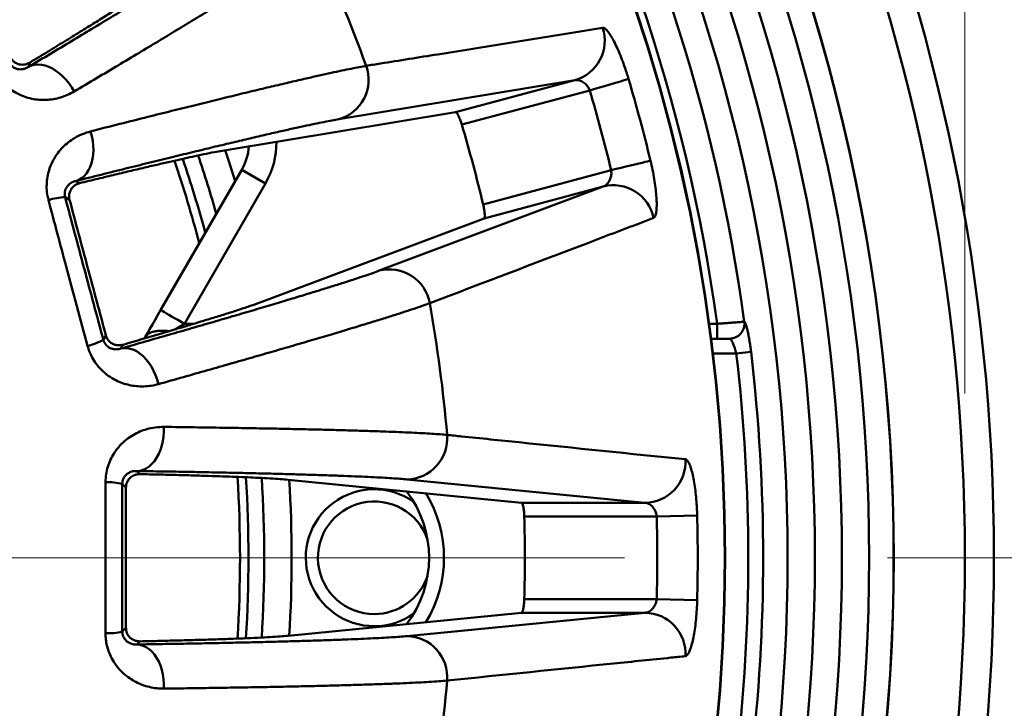
# Model space of a CAD drawing. Units: inches. Extents: x 0.1 to 8.4, y 0.1 to 10.9.
# Drawn here: x 2.6 to 3, y 7.2 to 7.4 of the extents above; entities that cross this region are included whole.
import ezdxf

# ---------------------------------------------------------------- set-up
doc = ezdxf.new("R2010")
doc.units = ezdxf.units.IN
doc.header["$MEASUREMENT"] = 0
doc.linetypes.add('PHANTOM', pattern=[0.49999999999999994, 0.25, -0.05, 0.05, -0.05, 0.05, -0.05])
doc.styles.add('SLDTEXTSTYLE0', font='TXT', dxfattribs={"width": 0.605})
doc.dimstyles.new('SLDDIMSTYLE1', dxfattribs={"dimtxt": 0.1011149088541667, "dimasz": 0.12, "dimexe": 0, "dimexo": 0.0625, "dimgap": 0.02527872721354166, "dimtad": 0, "dimtih": 1, "dimtoh": 1, "dimdec": 0, "dimlfac": 6, "dimrnd": 1e-09, "dimzin": 12, "dimdsep": 46, "dimlunit": 5, "dimtxsty": 'SLDTEXTSTYLE0', "dimsah": 1, "dimcen": 0.09, "dimadec": 0, "dimazin": 3, "dimtfac": 1, "dimtdec": 3, "dimtofl": 0, "dimtmove": 0, "dimatfit": 3, "dimfxl": 0, "dimfrac": 2, "dimtolj": 1, "dimtzin": 12, "dimarcsym": 0})

# ---------------------------------------------------------------- blocks, each defined once
blk = doc.blocks.new('_D_1')
at = {"color": 7, "linetype": 'Continuous', "lineweight": 18}
for p, q in [((1.458790442470296, 7.288056221050611), (1.458790442470296, 8.566162541119146)), ((2.949637529382374, 7.288056221050611), (2.949637529382374, 8.566162541119146)), ((2.088473240473303, 8.449360856411507), (2.053751018670706, 8.449360856411507)), ((2.053751018670706, 8.449360856411507), (2.053751018670706, 8.294075356949515)), ((2.319954731379367, 8.449360856411507), (2.354676953181964, 8.449360856411507)), ((2.354676953181964, 8.449360856411507), (2.354676953181964, 8.294075356949515)), ((1.458790442470296, 8.441162541119146), (1.995883347766312, 8.441162541119146)), ((2.949637529382374, 8.441162541119146), (2.412544624086358, 8.441162541119146)), ((2.053751018670706, 8.294075356949515), (2.088473240473303, 8.294075356949515)), ((2.354676953181964, 8.294075356949515), (2.319954731379367, 8.294075356949515))]:
    blk.add_line(p, q, dxfattribs=at)
for points in [[(1.458790442470296, 8.441162541119146), (1.578790442470296, 8.421162541119147), (1.578790442470296, 8.461162541119146)], [(2.949637529382374, 8.441162541119146), (2.829637529382373, 8.461162541119146), (2.829637529382373, 8.421162541119147)]]:
    blk.add_solid(points, dxfattribs=at)
at = {"color": 7, "linetype": 'Continuous', "lineweight": 18, "char_height": 0.1041666666666667, "attachment_point": 1, "style": 'SLDTEXTSTYLE0'}
for s, insert in [('%%c', (2.091873127030857, 8.606786894603367)), ('9', (2.239394347853125, 8.606786894603367)), ('227', (2.088473240473303, 8.428353253384016))]:
    blk.add_mtext(s, dxfattribs=dict(at, insert=insert))

msp = doc.modelspace()

# ---------------------------------------------------------------- linework, layer by layer
at = {"color": 7, "linetype": 'Continuous', "lineweight": 50}
for p, q in [((2.594010102968328, 7.413877907764638), (2.593578590175423, 7.412267453035414)), ((2.801310652659133, 7.407208513698937), (2.711525778750547, 7.392344703184721)), ((2.755954705503794, 7.395055438536741), (2.801310652659133, 7.407208513698937)), ((2.80698820040495, 7.403338575071464), (2.758334149127369, 7.390301770118191)), ((2.755954705503794, 7.395055438536741), (2.667970095242853, 7.380521966428652)), ((2.643821560875449, 7.319764553303473), (2.674629173872164, 7.373124894102485)), ((2.683650291881661, 7.367916552047475), (2.674629173872164, 7.373124894102485)), ((2.766468921820448, 7.359942487497881), (2.815122924209704, 7.372979292451154)), ((2.611561109106496, 7.368853790109309), (2.61300500131542, 7.36802015862838)), ((2.683650291881661, 7.367916552047475), (2.652842678884946, 7.314556223470543)), ((2.726953124976971, 7.334769058303483), (2.812140980879591, 7.366789040628138)), ((2.812140980879591, 7.366789040628138), (2.766785082612575, 7.354635965465944)), ((2.609177876637801, 7.361725872451623), (2.607482405112922, 7.362704751143532)), ((2.68332142012526, 7.323229996048161), (2.766785082612575, 7.354635965465944)), ((2.855383290229632, 7.308889553376845), (2.855383290229632, 7.314556223470543)), ((2.86574248167048, 7.315314456933589), (2.865743068330369, 7.315314456933589)), ((2.622028954847716, 7.308416320510338), (2.623007796873382, 7.310111779813136)), ((2.853137702837516, 7.308889553376845), (2.860154741776083, 7.308889553376845)), ((2.629469366673221, 7.306574342900132), (2.628635722970211, 7.305130450691208)), ((2.862714289985742, 7.303222889394186), (2.868314985286032, 7.303883462318747)), ((2.634769252115159, 7.258541848608938), (2.635948145163153, 7.25736291583918)), ((2.630622348909427, 7.252273644353101), (2.629238027123454, 7.253657981416677)), ((2.781024247009422, 7.24647887921139), (2.692276098902269, 7.255212727900557)), ((2.827980113460135, 7.24647887921139), (2.737407550873218, 7.255359567037592)), ((2.781024247009422, 7.24647887921139), (2.827980113460135, 7.24647887921139)), ((2.832462635010997, 7.241271339230447), (2.782092261338296, 7.241271339230447)), ((2.847845443974142, 7.241656127007568), (2.832462635010997, 7.241271339230447)), ((2.782092261338296, 7.209841102870775), (2.832462635010997, 7.209841102870775)), ((2.847845443974142, 7.209456315093654), (2.832462635010997, 7.209841102870775)), ((2.692276098902269, 7.195899714200664), (2.781024247009422, 7.204633562889832)), ((2.737407550873218, 7.195752875063628), (2.827980113460135, 7.204633562889832)), ((2.827980113460135, 7.204633562889832), (2.781024247009422, 7.204633562889832)), ((2.629238027123454, 7.197454460684545), (2.630622348909427, 7.198838797748119)), ((2.635948145163153, 7.193749526262041), (2.634769252115159, 7.192570593492284))]:
    msp.add_line(p, q, dxfattribs=at)
at = {"color": 8, "linetype": 'Continuous', "lineweight": 50}
for p, q in [((2.652842678884946, 7.314556223470543), (2.649342225989143, 7.312420048147823)), ((2.652842678884946, 7.314556223470543), (2.656413579855816, 7.314556223470543)), ((2.852384822645963, 7.314556223470543), (2.855383290229632, 7.314556223470543)), ((2.862714289985742, 7.303222889394186), (2.853840276943542, 7.303222889394186))]:
    msp.add_line(p, q, dxfattribs=at)
at = {"color": 7, "linetype": 'PHANTOM', "lineweight": 18}
msp.add_line((1.070193431748176, 7.225556221050613), (4.855765107580885, 7.225556221050608), dxfattribs=at)
at = {"color": 7, "linetype": 'Continuous', "lineweight": 50, "flags": 128}
for points in [[(2.593578590175423, 7.412267453035414), (2.59468454184382, 7.412756018502576), (2.59588152357174, 7.413054249501831), (2.597153328879736, 7.413158088302276), (2.598482651301068, 7.413066104920432), (2.599851451044132, 7.412779582674805), (2.601241150545761, 7.412302383743004), (2.602632854468678, 7.411641010272135), (2.604007691919772, 7.410804421047597), (2.605346963115064, 7.409803994826827), (2.606632530486302, 7.408653298119774), (2.607846892013449, 7.407367962968076), (2.608973572331275, 7.405965454725526), (2.60999729383849, 7.404464803172291), (2.610904123362718, 7.402886382517454)], [(2.821747243240562, 7.407691615895875), (2.821299083973291, 7.407559421867438), (2.820620611811059, 7.407359321956786), (2.819722826626795, 7.407094518349154), (2.818620101587791, 7.4067692887729), (2.817330232044029, 7.406388852056627), (2.815873946644941, 7.40595934368501), (2.814274711786104, 7.405487656911754), (2.812558193837688, 7.404981393871259), (2.810752063591148, 7.404448694469493), (2.808885409599339, 7.403898138607339), (2.80698820040495, 7.403338575071464)], [(2.611561109106496, 7.368853790109309), (2.612688596081671, 7.369290338399599), (2.613745903867561, 7.369925874391167), (2.614718634852712, 7.370751744850641), (2.615593540301285, 7.371756754351796), (2.616358838127166, 7.372927250830121), (2.617004066228991, 7.374247333358193), (2.617520473596743, 7.37569908436522), (2.617901069200069, 7.377262789634496), (2.618140670876615, 7.378917219411271), (2.618236051996986, 7.380639909510609), (2.618185843688108, 7.382407466869412), (2.617990828163166, 7.384195875098457), (2.61765359650334, 7.385980873366893), (2.617178695322772, 7.387738225288036)], [(2.830081186966133, 7.376588986307219), (2.82962696554667, 7.376479366462445), (2.828939351267826, 7.376313439490359), (2.828029392890855, 7.376093857582543), (2.826911805801316, 7.375824165142499), (2.825604532014166, 7.375508688786907), (2.824128593508777, 7.375152525123562), (2.822507798899002, 7.374761381864305), (2.82076810788495, 7.374341577825028), (2.818937631252994, 7.373899847372381), (2.817045750885936, 7.373443303757523), (2.815122924209704, 7.372979292451154)], [(2.637900353722184, 7.309508693446707), (2.638762157099891, 7.311001351758947), (2.6396910352583, 7.312610272617), (2.640674766116379, 7.314314104045306), (2.641700198714939, 7.316090241304995), (2.642753790988196, 7.317915132445918), (2.643821560875449, 7.319764553303473)], [(2.652842678884946, 7.314556223470543), (2.651558822605053, 7.315297443796792), (2.650301121578567, 7.316023575964008), (2.649095193287331, 7.31671984347622), (2.647965481893409, 7.317372056497356), (2.646935111574113, 7.317966954069492), (2.646024957643844, 7.318492417999289), (2.645253646554095, 7.318937747854799), (2.644636773680263, 7.319293887073982), (2.644187001098297, 7.319553581851745), (2.643913373148159, 7.319711540026998), (2.643821560875449, 7.319764553303473)], [(2.628635722970211, 7.305130450691208), (2.629830455835222, 7.305316134657283), (2.631063859364617, 7.305294391575128), (2.632319164863221, 7.305065520885728), (2.633579408082561, 7.304632626997666), (2.63482742922087, 7.304001588731918), (2.636046215141351, 7.303180973767287), (2.637219339367098, 7.302181928641676), (2.638330815416121, 7.301018019865027), (2.639365536796264, 7.299705044477076), (2.640309472558505, 7.298260834494045), (2.641149765073596, 7.296705000244954), (2.641875072250341, 7.295058667596861), (2.642475518647266, 7.293344190735978), (2.642942939914242, 7.291584852726667)], [(2.634769252115159, 7.258541848608938), (2.635971318228789, 7.258671708219899), (2.63715705564216, 7.259011937345099), (2.638310380096635, 7.259557916037907), (2.63941559844017, 7.260302228550656), (2.640457750845581, 7.261234767222335), (2.641422659698871, 7.262342876088033), (2.642297222929176, 7.263611500599441), (2.643069560673731, 7.265023419844384), (2.643729210831173, 7.266559463488766), (2.644267177949865, 7.268198768440265), (2.644676226557834, 7.269919081344841), (2.644950685609482, 7.271697036639083), (2.645086937368823, 7.273508498768473), (2.645083075191217, 7.275328867739416)], [(2.634769252115159, 7.192570593492284), (2.635971318228789, 7.192440733881322), (2.63715705564216, 7.192100504756122), (2.638310380096635, 7.191554526063315), (2.63941559844017, 7.190810213550566), (2.640457750845581, 7.189877674878888), (2.641422659698871, 7.188769566013189), (2.642297222929176, 7.187500941501781), (2.643069560673731, 7.186089022256837), (2.643729210831173, 7.184552978612455), (2.644267177949865, 7.182913673660957), (2.644676226557834, 7.181193360756381), (2.644950685609482, 7.179415405462138), (2.645086937368823, 7.177603943332748), (2.645083075191217, 7.175783574361806)]]:
    msp.add_lwpolyline(points, dxfattribs=at)
at = {"color": 8, "linetype": 'Continuous', "lineweight": 50, "flags": 128}
msp.add_lwpolyline([(2.672166522320925, 7.368859448932827), (2.669663977897198, 7.376790100650595), (2.668405250215906, 7.380610649848618)], dxfattribs=at)
at = {"color": 7, "linetype": 'Continuous', "lineweight": 50}
for radius in [0.7564720869120791, 0.7454235434560381, 0.6542525667438106, 0.6540943141710205]:
    msp.add_circle((2.204213985926335, 7.225556221050611), radius, dxfattribs=at)
for centre, radius, start, end in [((2.204213985926335, 7.225556221050611), 0.7183662907459673, 331.340907345388, 28.65734105865192), ((2.204213985926335, 7.225556221050611), 0.7183266521844226, 331.3942074276534, 28.6057925723462), ((2.204213985926335, 7.225556221050611), 0.6572232966713428, 7.782803422317921, 29.94551339282274), ((2.204213985926335, 7.225556221050611), 0.6675900464703913, 7.726882832267429, 28.49070147199858), ((2.204213985926335, 7.225556221050611), 0.7090300250958125, 333.9878897445031, 26.01211025549653), ((2.204213985926335, 7.225556221050611), 0.6986529969906897, 334.2752642202496, 25.72473577975056), ((2.204213985926335, 7.225556221050611), 0.6883914833820289, 334.3391146966933, 25.66088530330577), ((2.204213985926335, 7.225556221050611), 0.6780247335829807, 334.1733021252804, 25.82669787471922), ((2.204213985926335, 7.225556221050611), 0.5505127649679563, 19.86961288858631, 25.13038711141333), ((2.797105969539467, 7.422201461888574), 0.01557137937223151, 285.6658363002312, 18.50617932999546), ((2.707310762528253, 7.407343724807147), 0.0155800196207903, 285.6963937832661, 19.97083290518395), ((2.204213985926335, 7.225556221050611), 0.6438327743446319, 13.56709241489575, 16.43290758510389), ((2.204213985926335, 7.225556221050611), 0.6284451532038156, 13.56709241489584, 16.43290758510379), ((2.204213985926335, 7.225556221050611), 0.5780919216981018, 13.44225310382356, 16.55774689617607), ((2.656586982232302, 7.383541557894277), 0.0208333333333334, 329.9999999999999, 355.9178838138525), ((2.815996170793208, 7.351702506274499), 0.01557132004916771, 11.49357405424379, 104.334516524725), ((2.608150175328887, 7.338853525722899), 0.02386057147528481, 91.60370891981893, 107.0759839250387), ((2.73080230144731, 7.31967195977314), 0.01558006879107792, 10.02936251578694, 104.3034720086862), ((2.204213985926335, 7.225556221050611), 0.5505127649679565, 4.86961288858639, 10.1303871114133), ((2.86013779672602, 7.314546573034896), 0.005657043309761764, 270.1656816063531, 7.801380363072359), ((2.86013838338591, 7.314546573034896), 0.005657043309761324, 270.1656816063486, 7.801380363072969), ((2.61068117164607, 7.329407183061825), 0.02386186275727432, 282.9245032749718, 298.3959154126165), ((2.204213985926335, 7.225556221050611), 0.6630646542292152, 353.2733388700264, 6.726661129973867), ((2.204213985926335, 7.225556221050611), 0.6687041661198979, 353.2733388700264, 6.726661129973833), ((2.737218204390521, 7.270938468898382), 0.01558005247997079, 270.6963404913864, 4.970691243235855), ((2.827799234101569, 7.262049155352078), 0.01557132673986603, 270.6655731463727, 3.506360100117036), ((2.623709784239548, 7.230445693563039), 0.02386151245800741, 76.60398048131691, 92.0756680658047), ((2.725047319259668, 7.225556221050611), 0.02604166666666811, 54.90036780460952, 270.0000000000008), ((2.704213985926335, 7.225556221050609), 0.041666666666667, 322.6224419468736, 37.3737385404204), ((2.725047319259668, 7.225556221050611), 0.02141666666666714, 19.06581616349545, 270.0000000000008), ((2.204213985926335, 7.225556221050611), 0.5780919216981016, 358.4422531038244, 1.557746896176111), ((2.204213985926335, 7.225556221050611), 0.628445153203816, 358.5670924148966, 1.432907585103721), ((2.204213985926335, 7.225556221050611), 0.6438327743446315, 358.5670924148966, 1.432907585103791), ((2.725047319259668, 7.225556221050611), 0.0214166666666665, 270.0000000000008, 340.9341838365249), ((2.725047319259668, 7.225556221050611), 0.0260416666666661, 270.0000000000008, 305.0996321954087), ((2.82779923410157, 7.189063286749144), 0.01557132673986533, 356.4936398998802, 89.33442685363306), ((2.623709784239542, 7.220666748538207), 0.02386151245803118, 267.924331934211, 283.3960195186835), ((2.737218204390523, 7.18017397320284), 0.01558005247996902, 355.0293087567644, 89.30365950862097), ((2.204213985926335, 7.225556221050611), 0.5505127649679566, 349.8696128885872, 355.130387111414)]:
    msp.add_arc(centre, radius, start, end, dxfattribs=at)
at = {"color": 8, "linetype": 'Continuous', "lineweight": 50}
for centre, radius, start, end in [((2.656586982232302, 7.383541557894277), 0.03124999999999993, 330.0000000000002, 0.4794020082570077), ((2.204213985926335, 7.225556221050611), 0.4697910787755631, 14.75547085839016, 18.75424460537644), ((2.204213985926335, 7.225556221050611), 0.473005475977601, 15.14682781465678, 18.71225182717352), ((2.204213985926335, 7.225556221050611), 0.4789880163329094, 15.85446188403034, 18.63178803332209), ((2.204213985926335, 7.225556221050611), 0.4697910787755631, 356.2457034313773, 3.754547684435072), ((2.204213985926335, 7.225556221050611), 0.4730054759776012, 356.2870991279318, 3.71280323780857), ((2.204213985926335, 7.225556221050611), 0.4789880163329096, 356.3681193723767, 3.631737021471095), ((2.204213985926335, 7.225556221050611), 0.4894030964907883, 356.5293633229441, 3.470447649119696), ((2.704213985926335, 7.225556221050609), 0.04733333333333345, 328.7797938524877, 31.2528254957166)]:
    msp.add_arc(centre, radius, start, end, dxfattribs=at)
at = {"color": 7, "linetype": 'Continuous', "lineweight": 50}
for points, knots in [([(2.593578590175423, 7.412267453035414), (2.596380364319257, 7.413944498299392), (2.601986346825762, 7.417300045866693), (2.609979705855094, 7.422103577727953), (2.61765163670686, 7.426728595448504), (2.625027327178856, 7.43119196365266), (2.632088739036181, 7.435483035024983), (2.638812246896155, 7.439588072680904), (2.64511816680699, 7.443458635288446), (2.650917541899602, 7.447039771487581), (2.656217345973241, 7.450335125331351), (2.661032500568362, 7.4533524601501), (2.665422754922227, 7.456129094110745), (2.669415647448956, 7.458682589980345), (2.672990398212296, 7.461000905678286), (2.676118000812514, 7.463066920654176), (2.678803836883024, 7.464880767866881), (2.680184723470412, 7.465855443321952), (2.680874852832658, 7.466342559466282)], [0, 0, 0, 0, 0.06189710493211693, 0.1238479868965397, 0.18579846672789, 0.2476954430206327, 0.3113862719232333, 0.3751357782158474, 0.4388846035040113, 0.5025754714867461, 0.5638518941949979, 0.6251804792977308, 0.6865091544185457, 0.7477857930179735, 0.810810955068984, 0.8738927688165299, 0.9369750536891908, 1, 1, 1, 1]), ([(2.702617250551513, 7.459347789159354), (2.701807569346498, 7.458781071718985), (2.700186408364138, 7.457646377969567), (2.697087010109674, 7.455576134720868), (2.693614663430586, 7.453306186108295), (2.689803094146619, 7.450856479844505), (2.685526365070202, 7.448143546477783), (2.68074313133425, 7.445141666978489), (2.675442122751059, 7.441845113137777), (2.669619114114454, 7.438252079222163), (2.663337969031393, 7.434402354701634), (2.656762580343881, 7.430395878245443), (2.649936597640417, 7.42625782447509), (2.642904270519004, 7.422013395937755), (2.635481284080604, 7.417551125099022), (2.627664380311272, 7.41286986663004), (2.619490786835795, 7.407990856505576), (2.613765959216721, 7.404587644797131), (2.610904123362718, 7.402886382517454)], [0, 0, 0, 0, 0.06987396413029809, 0.1399031416676658, 0.2016978593601807, 0.2635464102018148, 0.3253949874987252, 0.3871898503870837, 0.4507784396900917, 0.514424833975562, 0.5780712863572743, 0.6416595304169684, 0.7009425155414193, 0.7602492544681211, 0.8195324250489124, 0.8796799598612456, 0.9398521269571841, 1, 1, 1, 1]), ([(2.594010102968328, 7.413877907764638), (2.596316015005233, 7.415278171345294), (2.600929172269722, 7.418079508085778), (2.607290859992041, 7.421968928025846), (2.613268912103512, 7.425644916862995), (2.61879515253597, 7.429068547954533), (2.623857798962775, 7.432232281520771), (2.628511762428502, 7.435171821074157), (2.632700976059843, 7.43785440913213), (2.636367780217295, 7.44024770212915), (2.639452962280701, 7.442310371066166), (2.640961939164988, 7.443372767780374), (2.641716429638549, 7.443903967567699)], [0, 0, 0, 0, 0.09543814408387198, 0.1909314668745845, 0.2863697573604693, 0.3838834975712916, 0.4814566702947004, 0.5789701929140069, 0.6836290600748025, 0.7882872984772387, 0.8941433642263629, 1, 1, 1, 1]), ([(2.721953902728413, 7.412664951776809), (2.723770572031219, 7.412956616279845), (2.732853924070531, 7.414414939682107), (2.762873721025056, 7.419239756010306), (2.79099183431614, 7.423775623152292), (2.811872143985218, 7.427143925625579)], [0, 0, 0, 0, 0.06046097173059348, 0.3023050425410546, 1, 1, 1, 1]), ([(2.811872143985218, 7.427143925625579), (2.812097164571678, 7.427120378507044), (2.812547220216665, 7.427073282755555), (2.813436514080832, 7.426285893256387), (2.814452535974977, 7.424984628010232), (2.815578222001481, 7.423170370899837), (2.816777865723816, 7.420883640620815), (2.818015969173326, 7.418189353227797), (2.819250295351287, 7.415152419415145), (2.820284392089391, 7.412297883895116), (2.821114622623033, 7.409788886206479), (2.821536370496395, 7.408390703363787), (2.821747243240562, 7.407691615895875)], [0, 0, 0, 0, 0.1077450485163767, 0.2154970265915958, 0.323188519001646, 0.4308866691009249, 0.5396268166693579, 0.6483691998300213, 0.7579855267832494, 0.8676003852942447, 0.9338005670139599, 1, 1, 1, 1]), ([(2.586346467054859, 7.413731401679311), (2.586468103962985, 7.413541837779541), (2.586756063319936, 7.413093070217783), (2.587391472889066, 7.41243773324254), (2.588336539048804, 7.411789952354244), (2.589453628788298, 7.411387201122329), (2.590814843874279, 7.411288659273241), (2.592246413448534, 7.411506207663147), (2.593134403506366, 7.412013631572078), (2.593578590175423, 7.412267453035414)], [0, 0, 0, 0, 0.03347735618892839, 0.07925323085923486, 0.1702104910898762, 0.3233886871938287, 0.4772667254929199, 0.7385205499089028, 1, 1, 1, 1]), ([(2.586853170090272, 7.415622438722779), (2.587109590419586, 7.41525187989753), (2.58762052229102, 7.414513520678641), (2.588787314770443, 7.413653357806028), (2.590039103109725, 7.413179424958163), (2.5912958704125, 7.41306282563666), (2.592636352653605, 7.413204215836708), (2.59347831562909, 7.413617117405589), (2.594010102968328, 7.413877907764638)], [0, 0, 0, 0, 0.124410011851584, 0.2478939183582408, 0.4419557924870787, 0.5920070948670714, 0.7423099735188455, 1, 1, 1, 1]), ([(2.610904123362718, 7.402886382517454), (2.610091642245266, 7.402441289434268), (2.608465011783625, 7.401550189380591), (2.605817367781555, 7.400590208130989), (2.603120378355651, 7.399952348041973), (2.600390054649937, 7.3996584554779), (2.597664196980358, 7.399693037812217), (2.594752833314806, 7.400097908603243), (2.591691508903105, 7.400979551458131), (2.588746906688009, 7.402358857681813), (2.586134902589088, 7.404124134750367), (2.584077671562464, 7.405996274990479), (2.582392505746389, 7.407972013908451), (2.581548950884817, 7.409315045601344), (2.581127222903569, 7.409986482718712)], [0, 0, 0, 0, 0.09259996336391739, 0.1853900575891338, 0.2779459471458495, 0.3624193108681684, 0.4470867653767797, 0.5314588264953272, 0.627842548715225, 0.7241165637458686, 0.8024418762427206, 0.8806999880480647, 0.9403569874405094, 1, 1, 1, 1]), ([(2.617178695322772, 7.387738225288036), (2.620921029934564, 7.388689796393799), (2.628413911494404, 7.390595026772929), (2.638633207871202, 7.393170285001672), (2.648034666459048, 7.395523505254504), (2.656620318974241, 7.39765616919422), (2.664775813148753, 7.399665406424977), (2.672555657122112, 7.401564535095241), (2.679930322448975, 7.403345700266186), (2.686875097034514, 7.405002503294033), (2.69330616784823, 7.406514938239925), (2.699065224137123, 7.407846340092534), (2.704184093002128, 7.409006216931547), (2.708702089620468, 7.410005921840126), (2.712764953685817, 7.41087846874136), (2.716343503672493, 7.411616254822945), (2.719472263611805, 7.412229192141335), (2.721126800204227, 7.412519717970642), (2.721953902728413, 7.412664951776809)], [0, 0, 0, 0, 0.06987393580319251, 0.1399012059059258, 0.201834367577755, 0.2638211626215206, 0.3258078550144813, 0.387741080805956, 0.4514747265483279, 0.5152667264543943, 0.579058646748636, 0.6427916436093766, 0.7018878523953466, 0.7610070892999337, 0.8201028045964036, 0.8800603821294811, 0.940042208105217, 1, 1, 1, 1]), ([(2.80698820040495, 7.403338575071464), (2.806768957698422, 7.403810516798765), (2.806331680258978, 7.404751799970042), (2.805228821844846, 7.4059843117571), (2.803880805875458, 7.406904459350518), (2.80246762528781, 7.407351769708757), (2.801669996577163, 7.407253007556936), (2.801310652659133, 7.407208513698937)], [0, 0, 0, 0, 0.166288903554084, 0.3316615959800051, 0.5660347185272262, 0.8044920118194754, 0.9999999999999999, 0.9999999999999999, 0.9999999999999999, 0.9999999999999999]), ([(2.758334149127369, 7.390301770118191), (2.758158557708114, 7.390855452339569), (2.757807440809858, 7.391962608856748), (2.757209585310127, 7.393403445091013), (2.756643802359484, 7.394473629714053), (2.756212881090391, 7.395012556648212), (2.756027014054113, 7.395043428388008), (2.755954705503794, 7.395055438536741)], [0, 0, 0, 0, 0.2132334921061728, 0.4263869081430441, 0.6417224573787821, 0.8606179436759962, 1, 1, 1, 1]), ([(2.711525778750547, 7.392344703184721), (2.710710268273527, 7.392204174839136), (2.709078537934267, 7.391922995907068), (2.705973533189769, 7.391322474515861), (2.702396138049622, 7.390592995246381), (2.698265502744275, 7.389714368443692), (2.693579228089902, 7.388685691801231), (2.688328139545011, 7.387503849732919), (2.68256987615604, 7.386181855007216), (2.676389669021981, 7.384739353097835), (2.66981422945218, 7.383183444125127), (2.662875775542456, 7.381522642323548), (2.655509165063186, 7.37974170671615), (2.647653901663571, 7.377825718204525), (2.639306741210834, 7.375773420055075), (2.630461262535668, 7.37358242099118), (2.621247743366737, 7.371286257185982), (2.614789019269554, 7.369664369407252), (2.611561109106496, 7.368853790109309)], [0, 0, 0, 0, 0.0618186032820905, 0.1236909804943462, 0.1855629981664107, 0.2473817399544562, 0.3109984665131105, 0.3746735032745281, 0.4383489068145435, 0.5019654920593487, 0.5633190075455857, 0.6247246264723845, 0.6861305367439582, 0.7474842121686761, 0.8105849272329666, 0.8737421464101897, 0.9368994552738164, 1, 1, 1, 1]), ([(2.6011437650041, 7.361662232075691), (2.600928434371855, 7.362650346599311), (2.600497657310227, 7.364627107019317), (2.6004084434324, 7.367606988031985), (2.600712855250522, 7.370478177252671), (2.601465411287911, 7.373514452518088), (2.602763201454566, 7.376584457554379), (2.604560884102306, 7.379420240088077), (2.606591513496547, 7.381764928209233), (2.608748932205055, 7.38368039174272), (2.611235501710471, 7.38537220875345), (2.614038603962034, 7.386800114873181), (2.616131933082228, 7.38742550236156), (2.617178695322772, 7.387738225288036)], [0, 0, 0, 0, 0.07605428988789141, 0.1521494790617749, 0.2277917952938079, 0.3034914770218042, 0.4063650965411282, 0.5093649300759521, 0.5999968399151746, 0.6909571676722347, 0.781698839826719, 0.8908392333856129, 1, 1, 1, 1]), ([(2.667970095242853, 7.380521966428652), (2.66703763462111, 7.380359831802648), (2.665172009173487, 7.380035440104854), (2.661402926545851, 7.379284687194433), (2.657279157531573, 7.378415510946027), (2.652925101563607, 7.377461373553495), (2.648531645197968, 7.376474392769691), (2.643714209433293, 7.37537017845999), (2.638455419599143, 7.374144653441415), (2.632758096097309, 7.37279817042575), (2.626602454269843, 7.371325377323465), (2.620057402394437, 7.369744019753266), (2.61535580466948, 7.368594779735278), (2.61300500131542, 7.36802015862838)], [0, 0, 0, 0, 0.1083395849066249, 0.2167609890152316, 0.3251007513940838, 0.4086526156660162, 0.4922794896286998, 0.5759064953787345, 0.6594589298248155, 0.7442783159260068, 0.8290978724778729, 0.9145487729708928, 0.9999999999999999, 0.9999999999999999, 0.9999999999999999, 0.9999999999999999]), ([(2.830081186966133, 7.376588986307219), (2.830352467313682, 7.375411597824441), (2.830895033223229, 7.373056798227576), (2.831533748097429, 7.369586633046323), (2.832017736883101, 7.366292347777288), (2.832333078756304, 7.363253360850654), (2.832470481431582, 7.360571668320399), (2.832437154861821, 7.358308491953631), (2.832228636329503, 7.356566939838721), (2.831857425546861, 7.355267202056758), (2.831464008125204, 7.354965379714284), (2.831255240070037, 7.354805216844071)], [0, 0, 0, 0, 0.1094872895001893, 0.2189766835232184, 0.3284496075392329, 0.4379219978979121, 0.5476588006403137, 0.6573908767769349, 0.7668337715434075, 0.8762696887176649, 1, 1, 1, 1]), ([(2.812140980879591, 7.366789040628138), (2.812384225587634, 7.366883168054486), (2.81287075810431, 7.367071439585644), (2.813551220766193, 7.36762192858932), (2.814167398035441, 7.368357790014517), (2.814752229162392, 7.369407666438449), (2.815161103622466, 7.370751681238529), (2.815244084173219, 7.372066310708854), (2.815150249792921, 7.372773384840668), (2.815122924209704, 7.372979292451154)], [0, 0, 0, 0, 0.1418800297226532, 0.2837851992032581, 0.4281493298618554, 0.5723516101630092, 0.7710928476410217, 0.9333397692764648, 1, 1, 1, 1]), ([(2.611561109106496, 7.368853790109309), (2.611085639588194, 7.368723920337251), (2.610135047286341, 7.368464275500288), (2.608983774021916, 7.367659657595238), (2.608163352428272, 7.366720391983692), (2.607720542684117, 7.365907085657217), (2.607471103741149, 7.365193345620353), (2.607344733725251, 7.364565410399956), (2.607306453888713, 7.363889918331354), (2.60735195086532, 7.363264341953879), (2.607446892022451, 7.362857086536516), (2.607482405112922, 7.362704751143532)], [0, 0, 0, 0, 0.2519462428533809, 0.5037087546481034, 0.6620903781452881, 0.7732923206138056, 0.8327193377994601, 0.8919971843950284, 0.9382228390344635, 0.9768920247790225, 1, 1, 1, 1]), ([(2.61300500131542, 7.36802015862838), (2.612555733878139, 7.367874512145742), (2.611657850465615, 7.367583430375732), (2.610450541076256, 7.366669334685865), (2.609517949494583, 7.365434450804502), (2.609038209057739, 7.363992008048788), (2.608965691416568, 7.362732487085371), (2.609117024971202, 7.362014555036258), (2.609177876637801, 7.361725872451623)], [0, 0, 0, 0, 0.2058511537820001, 0.4114038122776299, 0.6303625317421039, 0.7971421389741853, 0.9184302585363084, 1, 1, 1, 1]), ([(2.616018282061299, 7.306149845581738), (2.614659891836675, 7.311173631169472), (2.611942010976848, 7.321225272034714), (2.608107264878758, 7.335514240364582), (2.604505421916149, 7.348997693870606), (2.602264529263488, 7.357439920830592), (2.6011437650041, 7.361662232075691)], [0, 0, 0, 0, 0.2717900049517449, 0.5438001827163255, 0.7718353667037818, 1, 1, 1, 1]), ([(2.607482405112922, 7.362704751143532), (2.608689017278227, 7.358187852828997), (2.611102243976272, 7.349154047337544), (2.614736527102369, 7.33558054167908), (2.618379015147244, 7.321996638082416), (2.620812308712729, 7.312943091427628), (2.622028954847716, 7.308416320510338)], [0, 0, 0, 0, 0.2496759915281249, 0.4993524729332276, 0.749676369741657, 1, 1, 1, 1]), ([(2.609177876637801, 7.361725872451623), (2.610321331041992, 7.357439516435752), (2.612608244030281, 7.348866788735198), (2.616062533678319, 7.335960928534013), (2.619530195998856, 7.32303341641447), (2.621848597970247, 7.314418986854838), (2.623007796873382, 7.310111779813136)], [0, 0, 0, 0, 0.2493196368890927, 0.4986401851683224, 0.7493205429424437, 1, 1, 1, 1]), ([(2.766785082612576, 7.354635965465944), (2.766870571066599, 7.354730969639692), (2.767041555317526, 7.354920986147404), (2.76709409552902, 7.355919605189783), (2.766978879881822, 7.357313193998552), (2.766742765453218, 7.358742173239855), (2.766540154371512, 7.359630260239522), (2.766468921820448, 7.359942487497881)], [0, 0, 0, 0, 0.2217065786463552, 0.4434322003881231, 0.6642498907744475, 0.8819593844559988, 1, 1, 1, 1]), ([(2.831255240070037, 7.354805216844071), (2.829543223122279, 7.354153873247362), (2.820983140877189, 7.350897156212553), (2.792654165633982, 7.340116217932533), (2.765964120824117, 7.329941181732604), (2.746144285501269, 7.322385273028694)], [0, 0, 0, 0, 0.06046104316388373, 0.302305127752779, 1, 1, 1, 1]), ([(2.628635722970211, 7.305130450691208), (2.631776086684957, 7.306025194554942), (2.638059542069405, 7.307815459523895), (2.647023788636121, 7.310386504779162), (2.655631333978548, 7.312868267303517), (2.663910902896004, 7.315270582521004), (2.671842345708782, 7.317587807011922), (2.679399200834481, 7.319812818528818), (2.68649202953912, 7.321919385267675), (2.693020629388282, 7.323877536767204), (2.698992821773264, 7.325688880596189), (2.704424786568399, 7.327357174173756), (2.709384132791052, 7.328902889668502), (2.713901751153112, 7.330335951236954), (2.717954822265926, 7.331650057120591), (2.721510578935486, 7.332836205095933), (2.724574343303175, 7.333893073727503), (2.726160438084128, 7.334477151946813), (2.726953124976971, 7.334769058303483)], [0, 0, 0, 0, 0.06189715492295179, 0.123848078347187, 0.1857984942421391, 0.2476954571022173, 0.3113863529591854, 0.3751358421102989, 0.4388846401065568, 0.5025754853570396, 0.5638519831543356, 0.6251805173725121, 0.686509182932457, 0.7477857257846183, 0.8108109635006672, 0.8738927943063898, 0.936975059594874, 1, 1, 1, 1]), ([(2.629469366673221, 7.306574342900132), (2.6320214222208, 7.307319049304572), (2.637126967347333, 7.308808880573133), (2.644183774962952, 7.310890837988476), (2.650827281093881, 7.31286902966348), (2.656984133264021, 7.31472423464934), (2.662642288858403, 7.316452562252922), (2.667932214865596, 7.318095360198739), (2.672766197047722, 7.319629084165399), (2.677051549400435, 7.3210299569099), (2.680663290946156, 7.322255201445517), (2.682435377483377, 7.32290506466717), (2.68332142012526, 7.323229996048161)], [0, 0, 0, 0, 0.09402410800935417, 0.1881010493204923, 0.2821250942534689, 0.37813177229956, 0.4741949807528621, 0.5702014679372178, 0.6770141447814302, 0.7838263456727481, 0.8919132492898141, 1, 1, 1, 1]), ([(2.746144285501269, 7.322385273028694), (2.745215504544026, 7.322047432756269), (2.743355880201337, 7.321371002011599), (2.739826363320651, 7.320173450707306), (2.735884768111066, 7.318879593196207), (2.731569030438236, 7.317499867564973), (2.726735909562473, 7.315986247101704), (2.721338703465645, 7.314324661597716), (2.715365055274642, 7.312512449700291), (2.708810553370474, 7.310548957241981), (2.701747085797916, 7.308456037404285), (2.694358773539878, 7.306287951767396), (2.686694365664676, 7.304057578610372), (2.67880313322422, 7.301777887432364), (2.670478140555499, 7.29938885721087), (2.661716021456676, 7.296890280036923), (2.65255815066362, 7.294292997532068), (2.646147578320009, 7.292487446032001), (2.642942939914242, 7.291584852726667)], [0, 0, 0, 0, 0.06987397713292909, 0.1399031147046809, 0.2016978654066717, 0.2635464369535636, 0.325394984668727, 0.3871898665945612, 0.4507785284065326, 0.5144248732535527, 0.578071282246618, 0.6416595530089789, 0.7009425646043117, 0.7602492806151389, 0.8195324989879503, 0.8796799618833694, 0.939852138863067, 1, 1, 1, 1]), ([(2.855383290229632, 7.314556223470543), (2.855969486272502, 7.314599406569053), (2.857141874665959, 7.314685772494074), (2.858851586198029, 7.314811351804522), (2.860460769827634, 7.31492926661311), (2.86192804632257, 7.315036573002643), (2.86320465771351, 7.315129732370758), (2.864263526386861, 7.315206894319159), (2.865059599742011, 7.315264822198642), (2.865552344218832, 7.315300647147949), (2.865686407389477, 7.315310384228322), (2.86574248167048, 7.315314456933589)], [0, 0, 0, 0, 0.1148332414083472, 0.2296657595143076, 0.3444943542683594, 0.4593221701094714, 0.5740193654676222, 0.6887155768113995, 0.8032005678960566, 0.917685173312145, 1, 1, 1, 1]), ([(2.868314985286032, 7.303883462318747), (2.868234177093205, 7.304536042462454), (2.868072556846453, 7.305841233930812), (2.867789591079598, 7.307738401175857), (2.867486797857198, 7.309519753295949), (2.867170871725009, 7.31114265116503), (2.866852500379149, 7.312552394256258), (2.866542342526838, 7.313715812409221), (2.866253004364323, 7.314578135742244), (2.865974731835395, 7.315189251800244), (2.865824011824998, 7.315270710116249), (2.865743068330369, 7.315314456933589)], [0, 0, 0, 0, 0.1092252258515637, 0.2184556705955713, 0.3276582643227636, 0.4368598896595869, 0.5464496322884654, 0.656033904130895, 0.7648894059842314, 0.8737349270753602, 1, 1, 1, 1]), ([(2.623007796873382, 7.310111779813136), (2.623159594595031, 7.309687484523387), (2.623462056118594, 7.308842063403855), (2.624366383617585, 7.307709174405685), (2.625452903938565, 7.306927445266906), (2.626636640136359, 7.30648951770401), (2.627968034293253, 7.306279157382111), (2.628888190031638, 7.306460074447457), (2.629469366673221, 7.306574342900132)], [0, 0, 0, 0, 0.1244114588022005, 0.2478935715860317, 0.4419559576639563, 0.5920063409051155, 0.7423084216196683, 0.9999999999999999, 0.9999999999999999, 0.9999999999999999, 0.9999999999999999]), ([(2.637542882296169, 7.308889553376845), (2.637564348159099, 7.308926754049937), (2.637598963804947, 7.308986743500594), (2.637817381327975, 7.309365001059506), (2.637900353722184, 7.309508693446707)], [0, 0, 0, 0, 0.6201202492403367, 1, 1, 1, 1]), ([(2.646953346919012, 7.311718885692157), (2.646726378759181, 7.311752794822592), (2.64594428009003, 7.311869640664781), (2.64464354013657, 7.311926216306178), (2.643086709167805, 7.311885530619289), (2.641656488829209, 7.311691419395656), (2.640374132055219, 7.311352275458131), (2.639302531397144, 7.310872498486128), (2.638433214332302, 7.310262435840397), (2.638079718061372, 7.309762408027584), (2.637900353722184, 7.309508693446707)], [0, 0, 0, 0, 0.05494369540178067, 0.1893278382482046, 0.3217451214314675, 0.4576045154549831, 0.5901855170603779, 0.7266105570279774, 0.8612819403995667, 0.9999999999999999, 0.9999999999999999, 0.9999999999999999, 0.9999999999999999]), ([(2.860154741776083, 7.308889553376845), (2.860301441910794, 7.308823722210869), (2.860594620604469, 7.308692159310252), (2.861200631119273, 7.307692219908696), (2.861842701504925, 7.306210293666845), (2.862368419479242, 7.304611213367885), (2.862626076585484, 7.303576977921765), (2.862714289985742, 7.303222889394186)], [0, 0, 0, 0, 0.2154488157512298, 0.430572217810425, 0.6536796833449255, 0.8814312046106555, 1, 1, 1, 1]), ([(2.642942939914242, 7.291584852726667), (2.642042930022844, 7.291365210961084), (2.640241073583483, 7.290925479205411), (2.637435206106654, 7.290683469239588), (2.634665015028455, 7.290765370705336), (2.631951653144546, 7.291188150345163), (2.629327638489304, 7.291927061124629), (2.626620254918853, 7.293071657642416), (2.623891434948058, 7.294715584824046), (2.621404153377406, 7.296810016939457), (2.619338020971753, 7.299191162729728), (2.617835455157126, 7.301531970520349), (2.616719114548603, 7.303876553792845), (2.616251874947157, 7.305392139854641), (2.616018282061299, 7.306149845581738)], [0, 0, 0, 0, 0.09260061392297543, 0.1853901985751315, 0.277946250113307, 0.3624197542878777, 0.4470868899003672, 0.5314593148029637, 0.6278426643208141, 0.724117046412509, 0.8024422961030516, 0.8807000550063744, 0.9403568996556917, 1, 1, 1, 1]), ([(2.622028954847716, 7.308416320510338), (2.622097371228358, 7.308201734893933), (2.622259340337881, 7.307693724372494), (2.622703513629206, 7.306896268396589), (2.623448685889736, 7.306025972383461), (2.624423527376103, 7.305347802076045), (2.62571277660791, 7.304900314014707), (2.627151922671257, 7.304739927339664), (2.628140980663225, 7.305000238812958), (2.628635722970211, 7.305130450691208)], [0, 0, 0, 0, 0.03347674033302717, 0.0792529182413796, 0.1702097813612865, 0.323388592590516, 0.4772661722857916, 0.7385203476813033, 1, 1, 1, 1]), ([(2.622845536525606, 7.254291549653198), (2.622893295222787, 7.255301722744129), (2.62298883851264, 7.257322616657194), (2.623673901623862, 7.260224053020771), (2.624711071702698, 7.26291861902185), (2.626223813838673, 7.265656669186375), (2.628271977874362, 7.26828616048939), (2.630742359660872, 7.270560041203202), (2.633310627847575, 7.272299273518342), (2.63589027584187, 7.273591096149509), (2.63873002018083, 7.274581684287595), (2.641807160393219, 7.275235444391296), (2.643991033347735, 7.275297724620136), (2.645083075191217, 7.275328867739416)], [0, 0, 0, 0, 0.07605406997712999, 0.1521493776271514, 0.2277917775873822, 0.3034914207421789, 0.40636506234819, 0.5093649978141302, 0.5999965319344603, 0.6909566053811765, 0.7816988064789203, 0.8908388707712549, 1, 1, 1, 1]), ([(2.645083075191217, 7.275328867739416), (2.648944187912993, 7.275279424739439), (2.656674876152843, 7.275180430370197), (2.667212448273133, 7.275023008297763), (2.676902619773288, 7.274862770914091), (2.68574768263638, 7.274700625337135), (2.694145346736507, 7.274530616801716), (2.702151609908498, 7.274351444131064), (2.709735963076002, 7.274163211307869), (2.716872968434501, 7.273966138552589), (2.723476325281369, 7.273762547814455), (2.729383683509317, 7.2735580438118), (2.734628374699223, 7.27335353199762), (2.739251140811379, 7.273149822328293), (2.743401473470644, 7.272941075921296), (2.747048904427567, 7.272727546895419), (2.750229850923922, 7.272509811143084), (2.751903170952458, 7.272362207391146), (2.752739662644243, 7.272288420362924)], [0, 0, 0, 0, 0.06987401084871653, 0.1399011717251472, 0.2018343260159357, 0.2638211045297639, 0.3258078669368375, 0.3877410526801223, 0.4514746631061077, 0.5152667503190057, 0.5790586279716633, 0.6427915544491464, 0.7018878022421753, 0.7610070450253789, 0.8201028000343314, 0.8800603100019557, 0.9400422199652402, 1, 1, 1, 1]), ([(2.752739662644243, 7.272288420362924), (2.754569918419978, 7.272099961318695), (2.763721202800494, 7.271157665531039), (2.793966826272412, 7.268048374956706), (2.822300803105628, 7.265152180585315), (2.843341411560664, 7.263001487368587)], [0, 0, 0, 0, 0.06046097172952361, 0.3023050403962641, 1, 1, 1, 1]), ([(2.843341411560664, 7.263001487368587), (2.843552666866102, 7.262920502944625), (2.84397519127741, 7.262758528806323), (2.844630411132975, 7.261767809647348), (2.845275068695829, 7.260247912310959), (2.845892774669132, 7.258204114360367), (2.8464596888902, 7.255684827207395), (2.846958304179551, 7.252761897734553), (2.847364539583175, 7.249508978751688), (2.847624580458359, 7.246484065331916), (2.847777145354136, 7.243845676671387), (2.847822677830255, 7.242385974882814), (2.847845443974142, 7.241656127007568)], [0, 0, 0, 0, 0.1077449747861905, 0.2154969881046543, 0.3231886787513827, 0.4308867188361617, 0.5396264744187361, 0.6483690770445488, 0.7579852826390743, 0.86759992909021, 0.9338002383825565, 1, 1, 1, 1]), ([(2.634769252115159, 7.258541848608938), (2.634276370367957, 7.258539466776088), (2.63329096617706, 7.258534704846707), (2.631970643285856, 7.258055474225278), (2.630935110242493, 7.257360551807298), (2.630296881391919, 7.256689566766251), (2.629871173780019, 7.256064703741252), (2.629586591725493, 7.25549086285975), (2.629374834841669, 7.254848304538755), (2.629256821357734, 7.254232270571214), (2.629243143379179, 7.253814317138103), (2.629238027123454, 7.253657981416677)], [0, 0, 0, 0, 0.2519462661587284, 0.5037088672135154, 0.6620902076679834, 0.7732923287223058, 0.8327197276708156, 0.8919975962613301, 0.9382226002490686, 0.9768921281828945, 1, 1, 1, 1]), ([(2.635948145163153, 7.25736291583918), (2.63547650975949, 7.25733850884506), (2.634533913200388, 7.257289729748967), (2.633131113953481, 7.256719275420334), (2.631910701263132, 7.255767835421781), (2.631074003912041, 7.254498697558091), (2.630677937930785, 7.25330087109413), (2.630638290859595, 7.252568234851658), (2.630622348909428, 7.252273644353101)], [0, 0, 0, 0, 0.2058489902017376, 0.4114036994515427, 0.6303622046490948, 0.7971417038577688, 0.9184313809056395, 1, 1, 1, 1]), ([(2.737407550873218, 7.255359567037592), (2.736583477311537, 7.255434895618789), (2.734934612692066, 7.255585618367516), (2.731779961613385, 7.255809205540983), (2.728135656519972, 7.256030460707337), (2.723918296764334, 7.256250901279018), (2.719125567206929, 7.256470120436098), (2.713747442395393, 7.256687676871961), (2.707843306540254, 7.256901035210148), (2.701500279407679, 7.257107261506023), (2.694746238005626, 7.25730620509928), (2.687614297545627, 7.257497821928847), (2.680037789592713, 7.257684168869963), (2.67195428709466, 7.257866576074542), (2.663360373760335, 7.258044598827548), (2.654249249663287, 7.258217628923564), (2.644755370533688, 7.258384345722439), (2.638096958533106, 7.258489363414563), (2.634769252115159, 7.258541848608938)], [0, 0, 0, 0, 0.06181856542782549, 0.1236909544244546, 0.1855630007744956, 0.2473817969333542, 0.310998441370016, 0.3746735396096721, 0.4383488777577679, 0.5019655248224262, 0.5633190068766611, 0.6247247315265521, 0.686130602973977, 0.7474842877075105, 0.8105850120798292, 0.8737421690761663, 0.9368995198487836, 1, 1, 1, 1]), ([(2.692276098902269, 7.255212727900557), (2.691333465606244, 7.255297455718625), (2.689447492613634, 7.255466974848994), (2.685612459888129, 7.255717308858358), (2.681404403685496, 7.255945050873597), (2.676951758765011, 7.256150342142106), (2.672452777634183, 7.25633408679361), (2.66751366281997, 7.256514355590821), (2.662116918676693, 7.256691662396989), (2.656265286588634, 7.25686562931448), (2.649937957462183, 7.257036234477333), (2.64320661072314, 7.257202742229084), (2.638367632550536, 7.257309524660808), (2.635948145163153, 7.25736291583918)], [0, 0, 0, 0, 0.108338827827992, 0.2167588437583695, 0.3250969805069244, 0.4086480299699353, 0.4922745741984111, 0.5759000864446436, 0.6594515657956593, 0.7442731192250829, 0.8290937283415355, 0.9145469241743388, 1, 1, 1, 1]), ([(2.622845536525606, 7.196820892448024), (2.622833685053417, 7.202025072687499), (2.622809972506272, 7.212437649902847), (2.622804166131218, 7.22723223504577), (2.622814805728654, 7.241188478218306), (2.62283529098419, 7.249923030956058), (2.622845536525606, 7.254291549653198)], [0, 0, 0, 0, 0.2717899334519699, 0.5438000872750944, 0.7718351576539866, 1, 1, 1, 1]), ([(2.629238027123454, 7.253657981416677), (2.629234470310111, 7.248982696642319), (2.629227356679013, 7.239632121291272), (2.629224680550975, 7.225580499209204), (2.629227284485708, 7.211516712636934), (2.629234446245833, 7.202141875871129), (2.629238027123454, 7.197454460684545)], [0, 0, 0, 0, 0.2496760915409265, 0.4993524929460082, 0.7496764171671355, 1, 1, 1, 1]), ([(2.630622348909428, 7.252273644353101), (2.630617450801178, 7.247837392952781), (2.630607654567892, 7.238964874947191), (2.630603973747026, 7.225604732585373), (2.63060758454165, 7.212220214428502), (2.630617427458763, 7.203299265206759), (2.630622348909427, 7.198838797748119)], [0, 0, 0, 0, 0.2493196601831292, 0.4986401748923343, 0.7493204894035985, 1, 1, 1, 1]), ([(2.782092261338296, 7.241271339230447), (2.782065971517769, 7.241851605410525), (2.782013401894163, 7.243011916666596), (2.781808735993121, 7.244558384443039), (2.781539348117371, 7.245738546026744), (2.78126241996525, 7.246370651784066), (2.781090952696804, 7.246448567688789), (2.781024247009422, 7.24647887921139)], [0, 0, 0, 0, 0.2132342923324473, 0.426387334068223, 0.6417220205711057, 0.8606195858355494, 1, 1, 1, 1]), ([(2.832462635010997, 7.241271339230447), (2.832372988375749, 7.241783944911571), (2.832194190852983, 7.242806321553895), (2.831447982125804, 7.24428230833951), (2.830383983509162, 7.245519959295065), (2.829134793556707, 7.246317813836645), (2.828338748471504, 7.246428853509315), (2.827980113460135, 7.24647887921139)], [0, 0, 0, 0, 0.1662904213523224, 0.3316612532655239, 0.5660350210193702, 0.8044896726790146, 1, 1, 1, 1]), ([(2.781024247009422, 7.204633562889832), (2.781131422708841, 7.204703202177839), (2.781345782853675, 7.204842486436718), (2.781654945766404, 7.205793486649012), (2.781904296406313, 7.207169413243729), (2.782046160705339, 7.208610806793509), (2.782080269577687, 7.209521076548121), (2.782092261338296, 7.209841102870775)], [0, 0, 0, 0, 0.2217069080324602, 0.4434319082948996, 0.6642492177756415, 0.8819590702441401, 1, 1, 1, 1]), ([(2.827980113460135, 7.204633562889832), (2.828239449351351, 7.2046615265094), (2.82875815834577, 7.204717457761022), (2.82955786155431, 7.205073080928168), (2.830343518045876, 7.205624386451668), (2.831180136543227, 7.206487123191372), (2.83192300575375, 7.207679495328583), (2.832343255476335, 7.208927890741307), (2.832435710985488, 7.209635143392561), (2.832462635010997, 7.209841102870775)], [0, 0, 0, 0, 0.1418823940380822, 0.2837851467154183, 0.428149831769804, 0.5723520942378956, 0.7710930803613686, 0.9333398755804891, 1, 1, 1, 1]), ([(2.847845443974142, 7.209456315093654), (2.847802743357027, 7.208248834335967), (2.847717341256874, 7.205833848334099), (2.847436216690117, 7.202316609265679), (2.84705097487234, 7.199009323422754), (2.846569064029199, 7.195992256726264), (2.846007693800114, 7.193366393071362), (2.84538979423397, 7.191188944990579), (2.844737629362005, 7.189560693938166), (2.84404267309537, 7.188401339268975), (2.843584527822324, 7.188211626449854), (2.843341411560664, 7.188110954732633)], [0, 0, 0, 0, 0.1094871972686159, 0.218976614827504, 0.3284494239600221, 0.4379221435545007, 0.5476586691394193, 0.6573907918915095, 0.7668337585232156, 0.8762695845435093, 1, 1, 1, 1]), ([(2.645083075191217, 7.175783574361806), (2.644156901428008, 7.175804355351153), (2.64230265132232, 7.175845960018901), (2.639529732036485, 7.176338412694419), (2.636875140263038, 7.177134498768287), (2.634363628685273, 7.178245141797663), (2.632020261492876, 7.179638015869724), (2.629701393633763, 7.181444339032654), (2.627491053781505, 7.183738531451019), (2.625630558679375, 7.186405326087478), (2.62425120405356, 7.18924012760696), (2.623405586324144, 7.191890039669298), (2.622934088696689, 7.194443672700847), (2.62287505162144, 7.196028547463164), (2.622845536525606, 7.196820892448024)], [0, 0, 0, 0, 0.09259984631759287, 0.1853899145513584, 0.2779457646290343, 0.3624198382835124, 0.4470871165354142, 0.5314590878217854, 0.6278424619231776, 0.7241169434839224, 0.8024416283895126, 0.8807000896132826, 0.9403569998484964, 1, 1, 1, 1]), ([(2.629238027123454, 7.197454460684545), (2.629248585238705, 7.197229477827848), (2.629273580405196, 7.196696855875283), (2.62949621182161, 7.195811613495202), (2.629990711349056, 7.19477809336157), (2.630756820027357, 7.193870751297834), (2.631886339485976, 7.193104804267637), (2.6332349502869, 7.192577412206181), (2.634257671340446, 7.192572867049464), (2.634769252115159, 7.192570593492284)], [0, 0, 0, 0, 0.03347703193377125, 0.07925315900267502, 0.17020986808255, 0.3233883753849912, 0.4772662224441835, 0.7385205379674998, 1, 1, 1, 1]), ([(2.630622348909427, 7.198838797748119), (2.630659138282341, 7.198389675567864), (2.630732443192198, 7.197494774178378), (2.631312806504928, 7.196166446885202), (2.632159916523141, 7.195130122849736), (2.633190029722392, 7.194400758518389), (2.634421609639898, 7.193852963200753), (2.635357214105255, 7.193789567321477), (2.635948145163153, 7.193749526262041)], [0, 0, 0, 0, 0.1244100040436357, 0.2478939815914043, 0.4419550706488219, 0.5920077469982866, 0.7423106637390764, 0.9999999999999999, 0.9999999999999999, 0.9999999999999999, 0.9999999999999999]), ([(2.634769252115159, 7.192570593492284), (2.638034172656077, 7.192622063677175), (2.64456685831437, 7.192725048890583), (2.653891101970784, 7.192888376827087), (2.662847673835558, 7.193057786365351), (2.671466921884226, 7.193235315256622), (2.679727832296912, 7.193420784678914), (2.687603028412595, 7.193614127556794), (2.694999421416399, 7.193813145298949), (2.701812398079515, 7.194014854908755), (2.708049827382868, 7.194218757227208), (2.71372855772545, 7.19442432106487), (2.718918936277671, 7.1946337802388), (2.723653553674495, 7.194848759124437), (2.727908632970405, 7.195069079432334), (2.731650201773216, 7.195294532945678), (2.734883135124866, 7.195522419779017), (2.736566334142189, 7.19567607993141), (2.737407550873218, 7.195752875063628)], [0, 0, 0, 0, 0.06189703479313829, 0.1238479976514945, 0.1857984225636715, 0.2476954797678528, 0.3113863353886496, 0.3751357396835544, 0.4388846049711875, 0.5025754880192214, 0.5638518967598318, 0.6251805079423277, 0.6865091519231501, 0.7477857249874393, 0.8108109695652955, 0.873892790695245, 0.9369750734887585, 1, 1, 1, 1]), ([(2.635948145163153, 7.193749526262041), (2.638569050263146, 7.193807493735098), (2.643812289866592, 7.193923460295825), (2.651074184119885, 7.194105295583489), (2.657921833944019, 7.194293684042679), (2.664282214950406, 7.194488981881465), (2.670143345199042, 7.194690673086742), (2.675710534676687, 7.194907375235507), (2.68086853007316, 7.195139364087093), (2.685493853988332, 7.19538780695291), (2.689396855004543, 7.195641213665579), (2.691316350644358, 7.195813547329419), (2.692276098902269, 7.195899714200664)], [0, 0, 0, 0, 0.09269456268455913, 0.1854396796331572, 0.2781332077959678, 0.3727248680629225, 0.4673709110769083, 0.561962665008589, 0.6707977237838701, 0.7796320542835687, 0.8898159768568475, 1, 1, 1, 1]), ([(2.843341411560664, 7.188110954732633), (2.841519140506686, 7.187924908720631), (2.832407789256333, 7.186994679070997), (2.802253932274239, 7.183913127191094), (2.773839796074584, 7.18099270573379), (2.752739662644243, 7.178824021738299)], [0, 0, 0, 0, 0.06046105193193371, 0.3023051262956144, 1, 1, 1, 1]), ([(2.752739662644243, 7.178824021738299), (2.751755089026062, 7.178738075172732), (2.749783755458941, 7.178565991189827), (2.746064559033146, 7.178322770128544), (2.741922369499525, 7.178093149222554), (2.737396618636172, 7.177877439836087), (2.732336458289536, 7.177666294235309), (2.72669300712404, 7.177458234087327), (2.720453986011518, 7.17725384503985), (2.713614553760269, 7.177053702545929), (2.706250108096521, 7.176860266235632), (2.69855238212479, 7.176678274370211), (2.690571892589942, 7.17650759650125), (2.682359475240764, 7.176347999352014), (2.673699920838713, 7.176195009134732), (2.664589591321572, 7.176049406219319), (2.655071586984653, 7.175910841484248), (2.648412132914769, 7.175825991050666), (2.645083075191217, 7.175783574361806)], [0, 0, 0, 0, 0.06987397749916269, 0.1399031162005847, 0.2016978824049097, 0.2635464187041423, 0.325394948878686, 0.3871899237171356, 0.4507784693689371, 0.5144248956004577, 0.5780712933260355, 0.6416595841671343, 0.700942575889445, 0.7602493540558946, 0.8195323594168834, 0.8796800427364876, 0.9398521141790118, 1, 1, 1, 1])]:
    msp.add_open_spline(points, degree=3, knots=knots, dxfattribs=at)

# ---------------------------------------------------------------- dimensions: what is measured, and where the dimension line sits
at = {"color": 7, "linetype": 'Continuous', "lineweight": 18}
dim = msp.add_linear_dim(base=(2.949637529382374, 8.441162541119146), p1=(1.458790442470296, 7.225556221050611), p2=(2.949637529382374, 7.225556221050611), text='%%c<>', dimstyle='SLDDIMSTYLE1', dxfattribs=at)
dim.commit()
dim.dimension.update_dxf_attribs({"geometry": '_D_1', "text_midpoint": (2.204213985926335, 8.441162541119146), "dimtype": 160})

doc.saveas('drawing.dxf')
